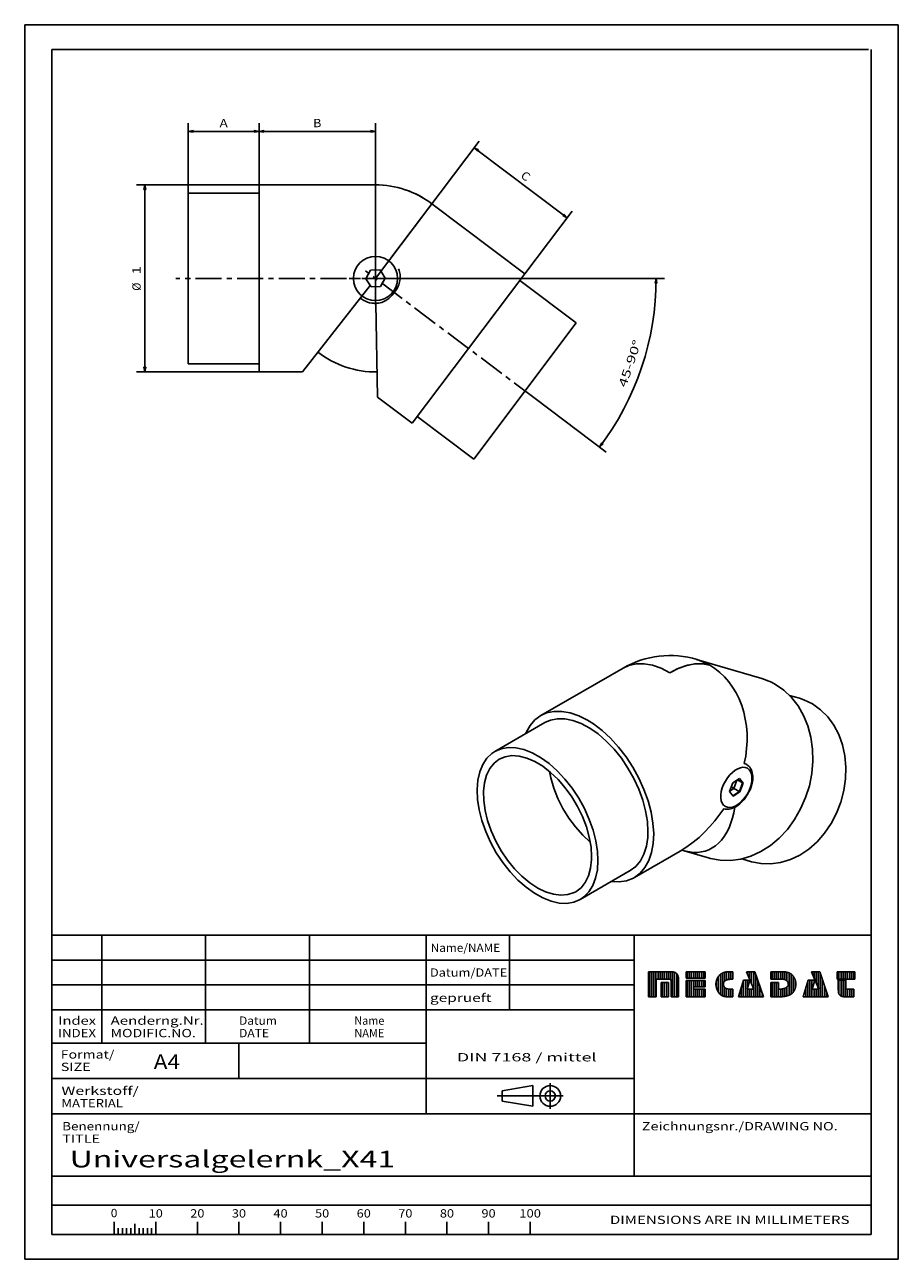
# Model space of a CAD drawing. Units: millimetres. Extents: x 0 to 210, y 0 to 297.
import ezdxf
from ezdxf.enums import TextEntityAlignment as Align

# ---------------------------------------------------------------- set-up
doc = ezdxf.new("R2010")
doc.units = ezdxf.units.MM
doc.linetypes.add('CENTER', pattern=[10, 6.25, -1.25, 1.25, -1.25])
doc.layers.add('LAYER0', color=7, linetype='Continuous')
doc.styles.add('VISI1-courier new', font='txt')
doc.dimstyles.new('VisiStyle', dxfattribs={"dimtxt": 2, "dimasz": 1.134256, "dimexe": 2, "dimexo": 0, "dimgap": 1, "dimtad": 1, "dimdsep": 46, "dimtxsty": 'VISI1-courier new', "dimblk1": 'ArrowheadClosed', "dimblk2": 'ArrowheadClosed', "dimsah": 1, "dimcen": 0, "dimclrt": 7, "dimaunit": 1, "dimadec": 3, "dimazin": 2, "dimtfac": 0.8, "dimtmove": 0, "dimatfit": 3, "dimfxl": 1, "dimtolj": 1, "dimtzin": 4, "dimarcsym": 0})

# ---------------------------------------------------------------- blocks, each defined once
blk = doc.blocks.new('Group 1')
at = {"layer": 'LAYER0', "color": 56, "linetype": 'Continuous'}
for p, q in [((0, 0), (0, 297)), ((210, 297), (0, 297)), ((210, 0), (210, 297)), ((18.5, 78), (18.5, 52)), ((43.5, 78), (43.5, 52)), ((68.5, 78), (68.5, 52)), ((116.5, 78), (116.5, 60)), ((146.5, 72), (6.5, 72)), ((146.5, 66), (6.5, 66)), ((96.5, 52), (6.5, 52)), ((51.5, 43.5), (51.5, 52)), ((6.5, 43.5), (146.5, 43.5)), ((114.77, 40.54), (122.18, 41.78)), ((122.18, 41.78), (122.18, 36.81)), ((126.33, 42.4), (126.33, 36.19)), ((113.56, 39.29), (129.44, 39.29)), ((114.77, 40.54), (114.77, 38.05)), ((122.18, 36.81), (114.77, 38.05)), ((21.5, 9.01), (21.5, 6)), ((31.5, 9.01), (31.5, 6)), ((41.5, 9.01), (41.5, 6)), ((51.5, 9.01), (51.5, 6)), ((61.5, 9.01), (61.5, 6)), ((71.5, 9.01), (71.5, 6)), ((81.5, 9.01), (81.5, 6)), ((91.5, 9.01), (91.5, 6)), ((101.5, 9.01), (101.5, 6)), ((111.5, 9.01), (111.5, 6)), ((121.5, 9.01), (121.5, 6)), ((22.5, 7.5), (22.5, 6)), ((23.5, 7.5), (23.5, 6)), ((24.5, 7.5), (24.5, 6)), ((25.5, 7.5), (25.5, 6)), ((26.5, 8.53), (26.5, 6)), ((27.5, 7.5), (27.5, 6)), ((28.5, 7.5), (28.5, 6)), ((29.5, 7.5), (29.5, 6)), ((30.5, 7.5), (30.5, 6)), ((210, 0), (0, 0))]:
    blk.add_line(p, q, dxfattribs=at)
at = {"layer": 'LAYER0', "color": 7, "linetype": 'Continuous'}
for p, q in [((6.5, 6), (6.5, 291)), ((202.8, 291), (6.5, 291)), ((203.5, 6), (203.5, 291)), ((6.5, 78), (203.5, 78)), ((96.5, 78), (96.5, 35)), ((146.5, 78), (146.5, 20)), ((149.97, 63.17), (149.97, 69.17)), ((149.97, 69.17), (155.37, 69.17)), ((158.97, 69.17), (163.59, 69.17)), ((158.97, 67.67), (158.97, 69.17)), ((163.59, 69.17), (163.59, 67.67)), ((169.19, 69.17), (170.19, 69.17)), ((170.19, 69.17), (170.19, 67.37)), ((173.55, 69.17), (175.52, 69.17)), ((175.31, 64.97), (173.55, 69.17)), ((175.52, 69.17), (177.57, 63.17)), ((179.37, 67.37), (179.37, 69.17)), ((179.37, 69.17), (182.26, 69.17)), ((189.15, 69.17), (191.12, 69.17)), ((190.91, 64.97), (189.15, 69.17)), ((191.12, 69.17), (193.17, 63.17)), ((195.31, 67.37), (195.31, 69.17)), ((195.31, 69.17), (199.57, 69.17)), ((199.57, 69.17), (199.57, 67.37)), ((154.77, 67.37), (151.77, 67.37)), ((151.77, 67.37), (151.77, 63.17)), ((152.97, 63.17), (152.97, 66.56)), ((152.97, 66.56), (154.77, 66.56)), ((154.77, 66.56), (154.77, 63.17)), ((155.37, 63.17), (155.37, 66.67)), ((157.17, 67.37), (157.17, 63.17)), ((158.97, 67.67), (163.59, 67.67)), ((158.97, 67.07), (163.59, 67.07)), ((158.97, 63.17), (158.97, 67.07)), ((163.59, 65.57), (160.77, 65.57)), ((160.77, 65.57), (160.77, 64.97)), ((163.59, 67.07), (163.59, 65.57)), ((170.19, 67.37), (169.81, 67.37)), ((171.57, 63.17), (172.77, 67.16)), ((172.77, 67.16), (174.3, 67.16)), ((174.3, 67.16), (173.69, 64.97)), ((182.21, 67.37), (179.37, 67.37)), ((179.37, 63.17), (179.37, 66.58)), ((179.37, 66.58), (181.17, 66.58)), ((181.17, 66.58), (181.17, 64.97)), ((187.17, 63.17), (188.37, 67.16)), ((188.37, 67.16), (189.9, 67.16)), ((189.9, 67.16), (189.29, 64.97)), ((199.57, 67.37), (195.31, 67.37)), ((195.57, 65.31), (195.57, 67.16)), ((195.57, 67.16), (197.37, 67.16)), ((197.37, 67.16), (197.37, 65.38)), ((151.77, 63.17), (149.97, 63.17)), ((154.77, 63.17), (152.97, 63.17)), ((157.17, 63.17), (155.37, 63.17)), ((163.59, 63.17), (158.97, 63.17)), ((160.77, 64.97), (163.59, 64.97)), ((163.59, 64.97), (163.59, 63.17)), ((170.19, 63.17), (168.76, 63.17)), ((169.79, 64.97), (170.19, 64.97)), ((170.19, 64.97), (170.19, 63.17)), ((177.57, 63.17), (171.57, 63.17)), ((173.69, 64.97), (175.31, 64.97)), ((181.87, 63.17), (179.37, 63.17)), ((193.17, 63.17), (187.17, 63.17)), ((189.29, 64.97), (190.91, 64.97)), ((199.29, 63.17), (197.13, 63.17)), ((198.18, 64.97), (199.29, 64.97)), ((199.29, 64.97), (199.29, 63.17)), ((146.5, 60), (6.5, 60)), ((6.5, 35), (203.5, 35)), ((6.5, 20), (203.5, 20)), ((6.5, 20), (203.5, 20)), ((6.5, 13), (203.5, 13)), ((6.5, 6), (203.5, 6)), ((6.5, 6), (203.5, 6))]:
    blk.add_line(p, q, dxfattribs=at)
at = {"layer": 'LAYER0', "color": 136, "linetype": 'Continuous'}
for p, q in [((150.24, 63.17), (150.24, 69.17)), ((150.74, 63.17), (150.74, 69.17)), ((151.24, 63.17), (151.24, 69.17)), ((151.74, 63.17), (151.74, 69.17)), ((152.24, 67.37), (152.24, 69.17)), ((152.74, 67.37), (152.74, 69.17)), ((153.24, 67.37), (153.24, 69.17)), ((153.74, 67.37), (153.74, 69.17)), ((154.24, 67.37), (154.24, 69.17)), ((154.74, 67.37), (154.74, 69.17)), ((155.24, 67.33), (155.24, 69.17)), ((155.74, 63.17), (155.74, 69.15)), ((156.24, 63.17), (156.24, 69.04)), ((156.74, 63.17), (156.74, 68.72)), ((159.24, 67.67), (159.24, 69.17)), ((159.74, 67.67), (159.74, 69.17)), ((160.24, 67.67), (160.24, 69.17)), ((160.74, 67.67), (160.74, 69.17)), ((161.24, 67.67), (161.24, 69.17)), ((161.74, 67.67), (161.74, 69.17)), ((162.24, 67.67), (162.24, 69.17)), ((162.74, 67.67), (162.74, 69.17)), ((163.24, 67.67), (163.24, 69.17)), ((167.24, 63.7), (167.24, 68.56)), ((167.74, 63.38), (167.74, 68.86)), ((168.24, 66.89), (168.24, 69.05)), ((168.74, 67.2), (168.74, 69.14)), ((169.24, 67.33), (169.24, 69.17)), ((169.74, 67.37), (169.74, 69.17)), ((173.74, 68.72), (173.74, 69.17)), ((174.24, 67.52), (174.24, 69.17)), ((174.74, 66.33), (174.74, 69.17)), ((175.24, 65.13), (175.24, 69.17)), ((175.74, 63.17), (175.74, 68.53)), ((179.74, 67.37), (179.74, 69.17)), ((180.24, 67.37), (180.24, 69.17)), ((180.74, 67.37), (180.74, 69.17)), ((181.24, 67.37), (181.24, 69.17)), ((181.74, 67.37), (181.74, 69.17)), ((182.24, 67.37), (182.24, 69.17)), ((182.74, 67.28), (182.74, 69.15)), ((183.24, 66.97), (183.24, 69.07)), ((183.74, 63.54), (183.74, 68.91)), ((184.24, 63.79), (184.24, 68.61)), ((189.24, 68.96), (189.24, 69.17)), ((189.74, 67.76), (189.74, 69.17)), ((190.24, 66.57), (190.24, 69.17)), ((190.74, 65.37), (190.74, 69.17)), ((191.24, 63.17), (191.24, 68.83)), ((195.74, 67.37), (195.74, 69.17)), ((196.24, 67.37), (196.24, 69.17)), ((196.74, 67.37), (196.74, 69.17)), ((197.24, 67.37), (197.24, 69.17)), ((197.74, 67.37), (197.74, 69.17)), ((198.24, 67.37), (198.24, 69.17)), ((198.74, 67.37), (198.74, 69.17)), ((199.24, 67.37), (199.24, 69.17)), ((153.24, 63.17), (153.24, 66.56)), ((153.74, 63.17), (153.74, 66.56)), ((154.24, 63.17), (154.24, 66.56)), ((154.74, 63.17), (154.74, 66.56)), ((159.24, 63.17), (159.24, 67.07)), ((159.74, 63.17), (159.74, 67.07)), ((160.24, 63.17), (160.24, 67.07)), ((160.74, 63.17), (160.74, 67.07)), ((161.24, 65.57), (161.24, 67.07)), ((161.74, 65.57), (161.74, 67.07)), ((162.24, 65.57), (162.24, 67.07)), ((162.74, 65.57), (162.74, 67.07)), ((163.24, 65.57), (163.24, 67.07)), ((166.24, 65.55), (166.24, 66.87)), ((166.74, 64.27), (166.74, 68.04)), ((168.24, 63.22), (168.24, 65.43)), ((172.24, 63.17), (172.24, 65.4)), ((172.74, 63.17), (172.74, 67.07)), ((173.24, 63.17), (173.24, 67.16)), ((173.74, 65.13), (173.74, 67.16)), ((174.24, 66.93), (174.24, 67.16)), ((176.24, 63.17), (176.24, 67.07)), ((176.74, 63.17), (176.74, 65.61)), ((179.74, 63.17), (179.74, 66.58)), ((180.24, 63.17), (180.24, 66.58)), ((180.74, 63.17), (180.74, 66.58)), ((183.24, 63.37), (183.24, 65.5)), ((184.74, 64.27), (184.74, 68.1)), ((185.24, 65.28), (185.24, 67.1)), ((188.24, 63.17), (188.24, 66.74)), ((188.74, 63.17), (188.74, 67.16)), ((189.24, 63.17), (189.24, 67.16)), ((189.74, 66.57), (189.74, 67.16)), ((191.74, 63.17), (191.74, 67.36)), ((192.24, 63.17), (192.24, 65.9)), ((195.74, 63.85), (195.74, 67.16)), ((196.24, 63.33), (196.24, 67.16)), ((196.74, 63.19), (196.74, 67.16)), ((197.24, 63.17), (197.24, 67.16)), ((161.24, 63.17), (161.24, 64.97)), ((161.74, 63.17), (161.74, 64.97)), ((162.24, 63.17), (162.24, 64.97)), ((162.74, 63.17), (162.74, 64.97)), ((163.24, 63.17), (163.24, 64.97)), ((168.74, 63.17), (168.74, 65.11)), ((169.24, 63.17), (169.24, 65)), ((169.74, 63.17), (169.74, 64.97)), ((171.74, 63.17), (171.74, 63.72)), ((173.74, 63.17), (173.74, 64.97)), ((174.24, 63.17), (174.24, 64.97)), ((174.74, 63.17), (174.74, 64.97)), ((175.24, 63.17), (175.24, 64.97)), ((177.24, 63.17), (177.24, 64.15)), ((181.24, 63.17), (181.24, 64.97)), ((181.74, 63.17), (181.74, 64.99)), ((182.24, 63.18), (182.24, 65.06)), ((182.74, 63.25), (182.74, 65.21)), ((187.24, 63.17), (187.24, 63.38)), ((187.74, 63.17), (187.74, 65.06)), ((189.74, 63.17), (189.74, 64.97)), ((190.24, 63.17), (190.24, 64.97)), ((190.74, 63.17), (190.74, 64.97)), ((192.74, 63.17), (192.74, 64.44)), ((197.74, 63.17), (197.74, 64.99)), ((198.24, 63.17), (198.24, 64.97)), ((198.74, 63.17), (198.74, 64.97)), ((199.24, 63.17), (199.24, 64.97))]:
    blk.add_line(p, q, dxfattribs=at)
at = {"layer": 'LAYER0', "color": 56, "linetype": 'Continuous'}
for radius in [2.49, 2.49, 1.24, 1.24]:
    blk.add_circle((126.33, 39.29), radius, dxfattribs=at)
at = {"layer": 'LAYER0', "color": 7, "linetype": 'Continuous'}
for points in [[(155.37, 69.17), (156.31, 69.17), (156.74, 68.71)], [(156.74, 68.71), (157.17, 68.26), (157.17, 67.37)], [(166.54, 67.72), (166.91, 68.41), (167.6, 68.79)], [(167.6, 68.79), (168.28, 69.17), (169.19, 69.17)], [(182.26, 69.17), (183.69, 69.17), (184.41, 68.47)], [(184.41, 68.47), (184.88, 68.02), (185.12, 67.43)], [(155.15, 67.35), (155.04, 67.37), (154.77, 67.37)], [(155.3, 67.28), (155.25, 67.34), (155.15, 67.35)], [(155.36, 67.1), (155.35, 67.23), (155.3, 67.28)], [(155.37, 66.67), (155.37, 66.97), (155.36, 67.1)], [(166.17, 66.18), (166.17, 67.04), (166.54, 67.72)], [(166.32, 65.21), (166.17, 65.73), (166.17, 66.18)], [(168.24, 66.89), (167.97, 66.63), (167.97, 66.22)], [(167.97, 66.22), (167.97, 65.74), (168.21, 65.46)], [(168.21, 65.46), (168.45, 65.17), (168.85, 65.07)], [(168.93, 67.26), (168.51, 67.15), (168.24, 66.89)], [(169.81, 67.37), (169.34, 67.37), (168.93, 67.26)], [(182.92, 67.2), (182.61, 67.37), (182.21, 67.37)], [(182.55, 65.14), (183.09, 65.32), (183.33, 65.59)], [(183.4, 66.77), (183.23, 67.04), (182.92, 67.2)], [(183.33, 65.59), (183.57, 65.87), (183.57, 66.2)], [(183.57, 66.2), (183.57, 66.51), (183.4, 66.77)], [(185.12, 67.43), (185.37, 66.84), (185.37, 66.23)], [(185.37, 66.23), (185.37, 65.71), (185.22, 65.22)], [(197.37, 65.38), (197.37, 65.21), (197.43, 65.13)], [(166.77, 64.22), (166.47, 64.69), (166.32, 65.21)], [(167.58, 63.46), (167.07, 63.76), (166.77, 64.22)], [(168.76, 63.17), (168.08, 63.17), (167.58, 63.46)], [(168.85, 65.07), (169.25, 64.97), (169.79, 64.97)], [(181.17, 64.97), (182.01, 64.97), (182.55, 65.14)], [(183.05, 63.32), (182.43, 63.17), (181.87, 63.17)], [(184.16, 63.74), (183.66, 63.47), (183.05, 63.32)], [(184.79, 64.34), (184.52, 63.96), (184.16, 63.74)], [(185.22, 65.22), (185.07, 64.72), (184.79, 64.34)], [(195.65, 64.13), (195.57, 64.55), (195.57, 65.31)], [(196.06, 63.44), (195.72, 63.71), (195.65, 64.13)], [(197.13, 63.17), (196.4, 63.17), (196.06, 63.44)], [(197.43, 65.13), (197.48, 65.04), (197.65, 65.01)], [(197.65, 65.01), (197.82, 64.97), (198.18, 64.97)]]:
    blk.add_open_spline(points, degree=2, dxfattribs=at)
at = {"layer": 'LAYER0', "color": 56, "linetype": 'Continuous', "style": 'VISI1-courier new'}
for s, width, p, p2 in [('Name/NAME', 0.883598, (97.6, 73.94), (114.3, 73.94)), ('Datum/DATE', 0.885714, (97.4, 67.99), (116, 67.99)), ('geprueft', 0.880952, (97.43, 61.91), (112.23, 61.91)), ('Index', 0.866667, (8.04, 56.42), (17.14, 56.42)), ('Aenderng.Nr.', 0.888889, (20.64, 56.42), (43.04, 56.42)), ('Datum', 0.866667, (51.53, 56.42), (60.63, 56.42)), ('Name', 0.857143, (79.25, 56.42), (86.45, 56.42)), ('INDEX', 0.866667, (8.04, 53.42), (17.14, 53.42)), ('MODIFIC.NO.', 0.887446, (20.64, 53.42), (41.14, 53.42)), ('DATE', 0.857143, (51.53, 53.42), (58.73, 53.42)), ('NAME', 0.857143, (79.25, 53.42), (86.45, 53.42)), ('Format/', 0.877551, (8.67, 48.29), (21.57, 48.29)), ('DIN 7168 / mittel', 0.941176, (103.88, 47.61), (137.48, 47.61)), ('SIZE', 0.857143, (8.67, 45.29), (15.87, 45.29)), ('Werkstoff/', 0.885714, (8.82, 39.55), (27.42, 39.55)), ('MATERIAL', 0.880952, (8.82, 36.55), (23.62, 36.55)), ('Benennung/', 0.885714, (9.02, 31.02), (27.62, 31.02)), ('Zeichnungsnr./DRAWING NO.', 0.897143, (148.34, 31.02), (195.44, 31.02)), ('TITLE', 0.866667, (9.02, 28.02), (18.12, 28.02)), ('0', 0.761905, (20.69, 10.13), (22.29, 10.13)), ('10', 0.809524, (29.8, 10.05), (33.2, 10.05)), ('20', 0.809524, (39.8, 10.05), (43.2, 10.05)), ('30', 0.809524, (49.8, 10.05), (53.2, 10.05)), ('40', 0.809524, (59.8, 10.05), (63.2, 10.05)), ('50', 0.809524, (69.8, 10.05), (73.2, 10.05)), ('60', 0.809524, (79.8, 10.05), (83.2, 10.05)), ('70', 0.809524, (89.8, 10.05), (93.2, 10.05)), ('80', 0.809524, (99.8, 10.05), (103.2, 10.05)), ('90', 0.809524, (109.8, 10.05), (113.2, 10.05)), ('100', 0.825397, (118.9, 10.05), (124.1, 10.05)), ('DIMENSIONS ARE IN MILLIMETERS', 0.945813, (140.68, 8.49), (198.28, 8.49))]:
    blk.add_text(s, height=2, dxfattribs=dict(at, width=width)).set_placement(p, p2, align=Align.FIT)
at = {"layer": 'LAYER0', "color": 7, "linetype": 'Continuous', "style": 'VISI1-courier new'}
for s, height, width, p, p2 in [('A4', 3.5, 0.857143, (31.02, 45.78), (37.32, 45.78)), ('Universalgelernk_X41', 4, 0.931767, (10.8, 22.11), (89.07, 22.11))]:
    blk.add_text(s, height=height, dxfattribs=dict(at, width=width)).set_placement(p, p2, align=Align.FIT)
blk = doc.blocks.new('Plotview 2')
at = {"layer": 'LAYER0', "color": 4, "linetype": 'Continuous'}
for p, q in [((56.33, 213.46), (56.33, 258.46)), ((84.33, 258.46), (56.33, 258.46)), ((39.33, 256.51), (39.33, 215.41)), ((56.33, 256.51), (39.33, 256.51)), ((87.94, 240.75), (97.87, 253.93)), ((120.23, 237.08), (97.86, 253.94)), ((83.11, 237.92), (82.02, 235.88)), ((85.41, 238), (83.11, 237.92)), ((86.64, 236.04), (85.41, 238)), ((82.02, 235.88), (83.25, 233.92)), ((85.55, 234), (86.64, 236.04)), ((120.23, 237.08), (93.15, 201.14)), ((132.6, 225.24), (119.03, 235.47)), ((83.02, 234.28), (66.75, 213.46)), ((83.25, 233.92), (85.55, 234)), ((84.83, 207.41), (84.44, 229.97)), ((107.94, 192.51), (132.6, 225.24)), ((39.33, 215.41), (56.33, 215.41)), ((56.33, 213.46), (66.75, 213.46)), ((84.83, 207.41), (93.15, 201.14)), ((94.36, 202.74), (107.94, 192.51))]:
    blk.add_line(p, q, dxfattribs=at)
at = {"layer": 'LAYER0', "color": 136, "linetype": 'Continuous'}
blk.add_line((84.33, 258.46), (84.33, 241.96), dxfattribs=at)
at = {"layer": 'LAYER0', "color": 100, "linetype": 'CENTER'}
for p, q in [((84.33, 229.6), (84.33, 242.32)), ((122.67, 207.07), (81.92, 237.77)), ((87.33, 235.96), (36.33, 235.96)), ((90.69, 235.96), (77.97, 235.96))]:
    blk.add_line(p, q, dxfattribs=at)
at = {"layer": 'LAYER0', "color": 4, "linetype": 'Continuous', "extrusion": (0, 0, -1), "flags": 128}
blk.add_lwpolyline([(-89.88, 238.24), (-90.01, 237.9), (-90.11, 237.56), (-90.18, 237.22), (-90.24, 236.87), (-90.26, 236.51), (-90.27, 236.16), (-90.24, 235.81), (-90.2, 235.46), (-90.13, 235.11), (-90.04, 234.77), (-89.92, 234.44), (-89.78, 234.1), (-89.58, 233.69), (-89.35, 233.28), (-89.07, 232.86), (-88.73, 232.39), (-88.37, 231.96), (-87.97, 231.54), (-87.54, 231.16), (-87.09, 230.83), (-86.79, 230.64), (-86.47, 230.48), (-86.15, 230.33), (-85.82, 230.21), (-85.48, 230.11), (-85.13, 230.04), (-84.79, 229.99), (-84.43, 229.97)], dxfattribs=at)
at = {"layer": 'LAYER0', "color": 136, "linetype": 'Continuous'}
blk.add_circle((84.33, 235.96), 5.3, dxfattribs=at)
at = {"layer": 'LAYER0', "color": 4, "linetype": 'Continuous', "extrusion": (0, 0, -1)}
for radius, start, end in [(22.5, 89.847, 127), (6, 269.0006, 308), (22.5, 269.0007, 308)]:
    blk.add_arc((-84.33, 235.96), radius, start, end, dxfattribs=at)
at = {"layer": 'LAYER0', "color": 4, "linetype": 'Continuous'}
for start, end in [(52.9997, 90), (232, 270.9983)]:
    blk.add_arc((84.33, 235.96), 22.5, start, end, dxfattribs=at)
blk = doc.blocks.new('Plotview 3')
at = {"layer": 'LAYER0', "color": 4, "linetype": 'Continuous'}
for p, q in [((161.5, 144.31), (161.47, 144.32)), ((177.23, 139.71), (161.5, 144.31)), ((143.84, 142.23), (124.05, 130.8)), ((186.27, 134.97), (183.87, 135.67)), ((125.02, 129.11), (113, 122.17)), ((172.98, 119.28), (173.06, 119.64)), ((173.58, 119), (173.44, 119.08)), ((170.21, 114.62), (169.44, 112.51)), ((169.49, 112.64), (170.49, 113.26)), ((169.85, 113.63), (171.94, 112.42)), ((171.84, 115.63), (170.21, 114.62)), ((170.49, 113.26), (171.21, 115.24)), ((171.79, 112.51), (170.49, 113.26)), ((172.55, 114.62), (171.34, 115.32)), ((171.34, 115.32), (172.71, 114.53)), ((172.71, 114.53), (171.84, 115.63)), ((171.94, 112.42), (172.71, 114.53)), ((169.44, 112.51), (170.31, 111.41)), ((170.31, 111.41), (171.94, 112.42)), ((170.45, 107.39), (170.7, 108.73)), ((146.55, 91.83), (157.55, 98.18)), ((157.99, 98.46), (158.51, 98.3)), ((158.51, 98.3), (164.58, 96.52)), ((172.36, 96.34), (174.75, 95.64)), ((133.55, 86.58), (145.57, 93.52))]:
    blk.add_line(p, q, dxfattribs=at)
at = {"layer": 'LAYER0', "color": 136, "linetype": 'Continuous'}
blk.add_line((164.67, 142.94), (163.86, 143.38), dxfattribs=at)
at = {"layer": 'LAYER0', "color": 4, "linetype": 'Continuous', "extrusion": (0, 0, -1), "flags": 128}
for points in [[(-155.09, 141.12), (-152.98, 142.17), (-150.9, 142.89), (-148.9, 143.24), (-147, 143.23), (-145.25, 142.86), (-143.84, 142.23)], [(-164.67, 142.94), (-162.89, 143.26), (-160.98, 143.21), (-158.96, 142.8), (-156.88, 142.03), (-155.09, 141.12)], [(-161.65, 144.27), (-163.75, 143.44), (-163.86, 143.38)], [(-173.06, 119.64), (-173.33, 121.07), (-173.55, 122.87), (-173.66, 124.67), (-173.64, 126.46), (-173.5, 128.23), (-173.23, 129.96), (-172.85, 131.64), (-172.35, 133.26), (-171.73, 134.81), (-171.01, 136.28), (-170.18, 137.67), (-169.25, 138.95), (-168.23, 140.13), (-167.12, 141.19), (-165.93, 142.13), (-164.67, 142.94)], [(-177.23, 139.71), (-179.49, 138.84), (-180.48, 138.31)], [(-174.75, 95.64), (-177.02, 95.18), (-179.36, 95.12), (-181.72, 95.44), (-184.06, 96.16), (-186.33, 97.25), (-188.48, 98.69), (-190.48, 100.46), (-192.29, 102.51), (-193.86, 104.82), (-195.18, 107.32), (-196.21, 109.99), (-196.93, 112.76), (-197.33, 115.57), (-197.41, 118.39), (-197.15, 121.14), (-196.57, 123.78), (-195.68, 126.25), (-194.49, 128.51), (-193.03, 130.51), (-191.33, 132.22), (-189.41, 133.59), (-187.32, 134.61), (-186.27, 134.97)], [(-124.05, 130.8), (-122.65, 129.76), (-121.48, 128.4), (-120.55, 126.73), (-120.44, 126.47)], [(-135.3, 129.68), (-133.18, 130.74), (-131.1, 131.46), (-129.1, 131.81), (-127.21, 131.8), (-125.46, 131.43), (-124.05, 130.8)], [(-149.83, 102.92), (-149.69, 105.34), (-149.26, 107.87), (-148.57, 110.47), (-147.62, 113.08), (-146.43, 115.66), (-145.02, 118.16), (-143.43, 120.52), (-141.67, 122.71), (-139.8, 124.67), (-137.83, 126.37), (-135.82, 127.78), (-133.79, 128.87), (-131.8, 129.62), (-129.87, 130.01), (-128.05, 130.04), (-126.36, 129.71), (-125.02, 129.11)], [(-113, 122.17), (-114.53, 122.82), (-116.23, 123.12), (-118.06, 123.04), (-120, 122.61), (-122, 121.82), (-124.03, 120.69), (-126.04, 119.25), (-128, 117.52), (-129.86, 115.53), (-131.6, 113.32), (-133.18, 110.94), (-134.56, 108.43), (-135.72, 105.84), (-136.64, 103.23), (-137.31, 100.63), (-137.7, 98.11), (-137.81, 95.98)], [(-114.08, 120.31), (-112.82, 119.35), (-111.8, 118.07), (-111.02, 116.5), (-110.51, 114.66), (-110.28, 112.6), (-110.33, 110.35), (-110.66, 107.98), (-111.26, 105.53), (-112.13, 103.06), (-113.24, 100.61), (-114.56, 98.25), (-116.08, 96.02), (-117.75, 93.97), (-119.54, 92.14), (-121.41, 90.58), (-123.32, 89.32), (-125.23, 88.39), (-127.1, 87.81), (-128.89, 87.58), (-130.55, 87.72), (-132.06, 88.22), (-132.47, 88.44)], [(-136.28, 96.86), (-136.14, 99.15), (-135.72, 101.55), (-135.03, 104.02), (-134.09, 106.49), (-132.9, 108.91), (-131.51, 111.24), (-129.95, 113.42), (-128.23, 115.4), (-126.41, 117.14), (-124.52, 118.61), (-122.6, 119.76), (-120.7, 120.58), (-118.86, 121.05), (-117.11, 121.16), (-115.49, 120.9), (-114.08, 120.31)], [(-174.87, 114.54), (-174.94, 114.92), (-175, 115.37), (-175.03, 115.82), (-175.02, 116.25), (-174.98, 116.67), (-174.91, 117.06), (-174.8, 117.44), (-174.66, 117.79), (-174.49, 118.1), (-174.3, 118.37), (-174.09, 118.61), (-173.86, 118.81), (-173.61, 118.98), (-173.58, 119)], [(-174.87, 114.55), (-174.81, 114.29), (-174.69, 113.87), (-174.54, 113.42), (-174.36, 112.97), (-174.11, 112.44), (-173.85, 111.95), (-173.55, 111.46), (-173.31, 111.11)], [(-170.93, 108.87), (-171.16, 109.01), (-171.52, 109.26), (-171.88, 109.55), (-172.23, 109.86), (-172.57, 110.2), (-172.89, 110.56), (-173.19, 110.95), (-173.31, 111.11)], [(-145.57, 93.52), (-146.9, 94.51), (-148, 95.84), (-148.86, 97.46), (-149.45, 99.36), (-149.77, 101.49), (-149.83, 102.92)], [(-132.47, 88.44), (-133.73, 89.39), (-134.75, 90.67), (-135.53, 92.25), (-136.04, 94.09), (-136.27, 96.15), (-136.28, 96.86)], [(-140.99, 90.87), (-142.91, 90.79), (-144.7, 91.07), (-146.33, 91.71), (-146.55, 91.83)]]:
    blk.add_lwpolyline(points, dxfattribs=at)
at = {"layer": 'LAYER0', "color": 4, "linetype": 'Continuous', "flags": 128}
for points in [[(155.09, 141.12), (157.21, 142.17), (159.29, 142.89), (161.29, 143.24), (163.18, 143.23), (164.67, 142.94)], [(180.48, 138.31), (182.51, 136.91), (184.34, 135.18), (185.92, 133.14), (187.24, 130.84), (188.27, 128.31), (188.99, 125.6), (189.39, 122.75), (189.46, 119.82), (189.2, 116.87), (188.62, 113.93), (187.72, 111.07), (186.53, 108.34), (185.05, 105.78), (183.33, 103.43), (181.38, 101.35), (179.25, 99.57), (176.97, 98.11), (174.58, 97.01), (172.13, 96.29), (169.66, 95.95), (167.21, 96.01), (164.82, 96.45), (164.58, 96.52)], [(146.55, 91.83), (147.94, 92.86), (149.11, 94.23), (150.04, 95.9), (150.7, 97.84), (151.09, 100.02), (151.2, 102.4), (151.03, 104.94), (150.58, 107.59), (149.86, 110.31), (148.87, 113.05), (147.65, 115.75), (146.21, 118.38), (144.57, 120.88), (142.77, 123.21), (140.84, 125.33), (138.81, 127.2), (136.71, 128.79), (135.3, 129.68)], [(133.55, 86.58), (132.02, 85.92), (130.32, 85.63), (128.49, 85.7), (126.55, 86.14), (124.55, 86.92), (122.52, 88.05), (120.51, 89.5), (118.55, 91.23), (116.69, 93.22), (114.95, 95.43), (113.37, 97.81), (111.99, 100.32), (110.83, 102.9), (109.91, 105.52), (109.24, 108.11), (108.85, 110.63), (108.75, 113.03), (108.92, 115.26), (109.37, 117.28), (110.1, 119.05), (111.07, 120.53), (112.29, 121.7), (113, 122.17)], [(135.96, 100.36), (134.13, 102.06), (132.4, 104.01), (130.81, 106.16), (129.39, 108.47), (128.18, 110.89), (127.2, 113.35), (126.47, 115.82), (126.14, 117.37)], [(171.79, 115.59), (172.55, 114.62)], [(172.55, 114.62), (171.79, 112.51)], [(171.79, 112.51), (170.21, 111.53)], [(168.04, 108.39), (165.9, 105.5), (164.71, 104.12), (163.45, 102.78), (162.1, 101.51), (160.67, 100.31), (159.16, 99.19), (157.55, 98.18)], [(158.51, 98.3), (159.03, 98.16), (159.91, 97.99), (160.78, 97.89), (161.72, 97.89), (162.65, 97.99), (163.56, 98.2), (164.44, 98.52), (165.29, 98.95), (166.06, 99.47), (166.8, 100.1), (167.51, 100.86), (168.18, 101.74), (168.8, 102.75), (169.31, 103.79), (169.77, 104.96), (170.16, 106.18), (170.45, 107.39)], [(168.02, 108.41), (168.07, 108.39), (168.36, 108.32), (168.66, 108.28), (168.98, 108.27), (169.31, 108.29), (169.66, 108.35), (170.02, 108.46), (170.39, 108.6), (170.76, 108.78), (170.93, 108.87)], [(137.81, 95.98), (137.66, 93.73), (137.24, 91.69), (136.55, 89.89), (135.6, 88.37), (134.41, 87.16), (133.55, 86.58)]]:
    blk.add_lwpolyline(points, dxfattribs=at)
at = {"layer": 'LAYER0', "color": 136, "linetype": 'Continuous', "flags": 128}
blk.add_lwpolyline([(173.73, 118.11), (173.22, 118.3), (172.66, 118.35), (172.05, 118.26), (171.4, 118.02), (170.75, 117.64), (170.11, 117.14), (169.49, 116.53), (168.93, 115.82), (168.43, 115.05), (168.01, 114.23), (167.68, 113.39), (167.46, 112.55), (167.34, 111.74), (167.34, 110.99), (167.46, 110.31), (167.68, 109.73), (168.01, 109.26), (168.43, 108.93), (168.93, 108.73), (169.49, 108.68), (170.11, 108.78), (170.75, 109.02), (171.4, 109.4), (172.05, 109.9), (172.66, 110.51), (173.22, 111.21), (173.73, 111.99), (174.15, 112.81), (174.47, 113.65), (174.7, 114.49), (174.81, 115.3), (174.81, 116.05), (174.7, 116.73), (174.47, 117.31), (174.15, 117.77)], close=True, dxfattribs=at)
at = {"layer": 'LAYER0', "color": 4, "linetype": 'Continuous'}
blk.add_arc((155.09, 122.74), 22.5, 73.0731, 119.9998, dxfattribs=at)
at = {"layer": 'LAYER0', "color": 4, "linetype": 'Continuous', "extrusion": (0, 0, -1)}
for centre, radius, start, end in [((-157.52, 130.81), 14.07, 106.4415, 116.7643), ((-172.38, 117.24), 2.12, 106.591, 120.0776)]:
    blk.add_arc(centre, radius, start, end, dxfattribs=at)
blk = doc.blocks.new('ArrowheadClosed')
at = {"color": 0}
for p, q in [((0, 0), (-1, 0.18)), ((-1, 0.18), (-1, -0.18)), ((-1, -0.18), (0, 0))]:
    blk.add_line(p, q, dxfattribs=at)
blk = doc.blocks.new('*D20')
at = {"layer": 'LAYER0', "color": 56, "linetype": 'Continuous'}
for p, q in [((39.33, 256.51), (39.33, 273.34)), ((56.33, 256.51), (56.33, 273.34)), ((39.33, 271.34), (56.33, 271.34))]:
    blk.add_line(p, q, dxfattribs=at)
at = {"layer": 'LAYER0', "color": 56, "linetype": 'Continuous', "extrusion": (0, 0, -1), "xscale": 1.134256363923542, "yscale": 1.134256363923542, "zscale": 1.134256363923542}
blk.add_blockref('ArrowheadClosed', (-39.33, 271.34), dxfattribs=at)
at = {"layer": 'LAYER0', "color": 56, "linetype": 'Continuous', "xscale": 1.134256363923542, "yscale": 1.134256363923542, "zscale": 1.134256363923542}
blk.add_blockref('ArrowheadClosed', (56.33, 271.34), dxfattribs=at)
at = {"layer": 'LAYER0', "color": 230, "linetype": 'Continuous', "style": 'VISI1-courier new', "width": 0.931767}
blk.add_text('%%uA', height=2, dxfattribs=at).set_placement((46.85, 272.34), (48.81, 272.34), align=Align.FIT)
blk = doc.blocks.new('*D21')
at = {"layer": 'LAYER0', "color": 56, "linetype": 'Continuous'}
for p, q in [((56.33, 258.46), (56.33, 273.34)), ((84.33, 235.96), (84.33, 273.34)), ((56.33, 271.34), (84.33, 271.34))]:
    blk.add_line(p, q, dxfattribs=at)
at = {"layer": 'LAYER0', "color": 56, "linetype": 'Continuous', "extrusion": (0, 0, -1), "xscale": 1.134256363923542, "yscale": 1.134256363923542, "zscale": 1.134256363923542}
blk.add_blockref('ArrowheadClosed', (-56.33, 271.34), dxfattribs=at)
at = {"layer": 'LAYER0', "color": 56, "linetype": 'Continuous', "xscale": 1.134256363923542, "yscale": 1.134256363923542, "zscale": 1.134256363923542}
blk.add_blockref('ArrowheadClosed', (84.33, 271.34), dxfattribs=at)
at = {"layer": 'LAYER0', "color": 230, "linetype": 'Continuous', "style": 'VISI1-courier new', "width": 0.931767}
blk.add_text('%%uB', height=2, dxfattribs=at).set_placement((69.35, 272.34), (71.31, 272.34), align=Align.FIT)
blk = doc.blocks.new('*D22')
at = {"layer": 'LAYER0', "color": 56, "linetype": 'Continuous'}
for p, q in [((56.33, 258.46), (26.88, 258.46)), ((28.88, 213.46), (28.88, 258.46)), ((56.33, 213.46), (26.88, 213.46))]:
    blk.add_line(p, q, dxfattribs=at)
at = {"layer": 'LAYER0', "color": 56, "linetype": 'Continuous', "xscale": 1.134256363923542, "yscale": 1.134256363923542, "zscale": 1.134256363923542, "rotation": 90}
blk.add_blockref('ArrowheadClosed', (28.88, 258.46), dxfattribs=at)
at = {"layer": 'LAYER0', "color": 56, "linetype": 'Continuous', "extrusion": (0, 0, -1), "xscale": 1.134256363923542, "yscale": 1.134256363923542, "zscale": 1.134256363923542, "rotation": 270}
blk.add_blockref('ArrowheadClosed', (-28.88, 213.46), dxfattribs=at)
at = {"layer": 'LAYER0', "color": 230, "linetype": 'Continuous', "style": 'VISI1-courier new', "width": 0.931767}
for s, p, p2 in [('%%u1', (27.88, 236.96), (27.88, 238.91)), ('%%c', (27.88, 233), (27.88, 234.96))]:
    blk.add_text(s, height=2, rotation=90, dxfattribs=at).set_placement(p, p2, align=Align.FIT)
blk = doc.blocks.new('*D23')
at = {"layer": 'LAYER0', "color": 56, "linetype": 'Continuous'}
for p, q in [((84.33, 235.96), (109.23, 269.01)), ((108.03, 267.41), (130.39, 250.56)), ((120.23, 237.08), (131.6, 252.16))]:
    blk.add_line(p, q, dxfattribs=at)
at = {"layer": 'LAYER0', "color": 56, "linetype": 'Continuous', "extrusion": (0, 0, -1), "xscale": 1.134256363923542, "yscale": 1.134256363923542, "zscale": 1.134256363923542, "rotation": 37.00000000000038}
blk.add_blockref('ArrowheadClosed', (-108.03, 267.41), dxfattribs=at)
at = {"layer": 'LAYER0', "color": 56, "linetype": 'Continuous', "xscale": 1.134256363923542, "yscale": 1.134256363923542, "zscale": 1.134256363923542, "rotation": 322.9999999999996}
blk.add_blockref('ArrowheadClosed', (130.39, 250.56), dxfattribs=at)
at = {"layer": 'LAYER0', "color": 230, "linetype": 'Continuous', "style": 'VISI1-courier new', "width": 0.931767}
blk.add_text('%%uC', height=2, rotation=323, dxfattribs=at).set_placement((119.03, 260.37), (120.59, 259.19), align=Align.FIT)
blk = doc.blocks.new('*D24')
at = {"layer": 'LAYER0', "color": 56, "linetype": 'Continuous'}
for p, q in [((90.69, 235.96), (153.79, 235.96)), ((122.67, 207.07), (139.8, 194.16))]:
    blk.add_line(p, q, dxfattribs=at)
at = {"layer": 'LAYER0', "color": 56, "linetype": 'Continuous', "extrusion": (0, 0, -1)}
blk.add_arc((-84.33, 235.96), 67.46, 180, 217, dxfattribs=at)
at = {"layer": 'LAYER0', "color": 56, "linetype": 'Continuous', "extrusion": (0, 0, -1), "zscale": 1.134256363923542}
for p, xscale, yscale, rotation in [((-151.79, 235.96), 1.134256363923542, 1.134256363923542, 90), ((-138.2, 195.36), 1.134256363923541, 1.134256363923541, 307.0000000000005)]:
    blk.add_blockref('ArrowheadClosed', p, dxfattribs=dict(at, xscale=xscale, yscale=yscale, rotation=rotation))
at = {"layer": 'LAYER0', "color": 230, "linetype": 'Continuous', "style": 'VISI1-courier new', "width": 0.931767}
blk.add_text('%%u45-90%%d', height=2, rotation=71.5, dxfattribs=at).set_placement((144.54, 209.62), (148.27, 220.76), align=Align.FIT)

msp = doc.modelspace()

# ---------------------------------------------------------------- block references
at = {"layer": 'LAYER0', "color": 4, "linetype": 'Continuous'}
for name in ['Group 1', 'Plotview 2', 'Plotview 3']:
    msp.add_blockref(name, (0, 0), dxfattribs=at)

# ---------------------------------------------------------------- dimensions: what is measured, and where the dimension line sits
at = {"layer": 'LAYER0', "color": 56, "linetype": 'Continuous'}
for base, p1, p2, text, picture, middle in [((52.156, 271.335), (39.331, 256.508), (56.331, 256.508), '%%u <> A', '*D20', (49.559, 272.335)), ((56.331, 271.335), (56.331, 258.458), (84.331, 235.958), '%%u <> B', '*D21', (72.059, 272.335))]:
    dim = msp.add_linear_dim(base=base, p1=p1, p2=p2, text=text, dimstyle='VisiStyle', override={"dimasz": 1.134256, "dimjust": 0, "dimclrt": 230, "dimatfit": 1}, dxfattribs=at)
    dim.commit()
    dim.dimension.update_dxf_attribs({"geometry": picture, "text_midpoint": middle, "dimtype": 160})
for base, p1, p2, angle, text, picture, middle in [((123.433, 255.802), (84.331, 235.958), (120.233, 237.076), 323, '%%u <> C', '*D23', (121.194, 258.742)), ((28.876, 231.063), (56.331, 258.458), (56.331, 213.458), 90, '%%u %%c<> 1', '*D22', (27.876, 239.664))]:
    dim = msp.add_linear_dim(base=base, p1=p1, p2=p2, angle=angle, text=text, dimstyle='VisiStyle', override={"dimasz": 1.134256, "dimjust": 0, "dimclrt": 230, "dimatfit": 1}, dxfattribs=at)
    dim.commit()
    dim.dimension.update_dxf_attribs({"geometry": picture, "text_midpoint": middle, "dimtype": 160})
dim = msp.add_angular_dim_3p(base=(150.8342, 224.6657), center=(84.3307, 235.9576), p1=(122.6652, 207.0705), p2=(90.6907, 235.9576), text='%%u <> 45-90°', dimstyle='VisiStyle', override={"dimasz": 1.134256, "dimgap": 2, "dimclrt": 230}, dxfattribs=at)
dim.commit()
dim.dimension.update_dxf_attribs({"geometry": '*D24', "text_midpoint": (0, 0)})

doc.saveas('drawing.dxf')
